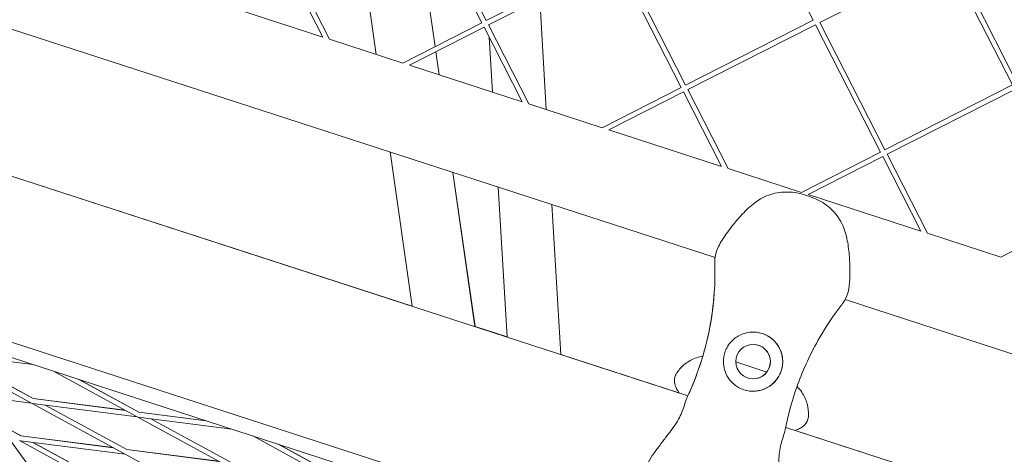
# Model space of a CAD drawing. Units: millimetres. Extents: x -6279 to 9730, y -4381 to 5590.
# Drawn here: x 4669 to 4968, y -1059 to -926 of the extents above; entities that cross this region are included whole.
import ezdxf

# ---------------------------------------------------------------- set-up
doc = ezdxf.new("R2010")
doc.units = ezdxf.units.MM
doc.layers.add('DNA COMBI 01', color=7, linetype='Continuous')
doc.layers.add('SICHER-MIN', color=7, linetype='Continuous')

msp = doc.modelspace()

# ---------------------------------------------------------------- linework, layer by layer
at = {"layer": 'DNA COMBI 01', "color": 0, "linetype": 'Continuous', "lineweight": 0}
for p, q in [((4880.33, -998.709), (4393.314, -840.455)), ((4872.087, -1040.749), (4376.098, -879.592)), ((4791.103, -887.933), (4810.851, -926.692)), ((4910.135, -926.609), (4890.386, -887.85)), ((4795.276, -934.628), (4788.783, -889.115)), ((4795.276, -934.628), (4788.783, -889.115)), ((4788.783, -889.115), (4795.277, -934.628)), ((4789.766, -888.614), (4809.515, -927.373)), ((4771.832, -897.752), (4777.43, -936.987)), ((4777.43, -936.987), (4771.833, -897.752)), ((4761.226, -931.722), (4749.671, -909.044)), ((4763.243, -932.377), (4751.007, -908.363)), ((4849.61, -906.943), (4810.851, -926.692)), ((4850.291, -908.28), (4811.532, -928.028)), ((4870.04, -947.038), (4850.291, -908.28)), ((4871.376, -946.358), (4851.628, -907.599)), ((4950.911, -907.516), (4912.153, -927.264)), ((4970.66, -946.275), (4950.911, -907.516)), ((4971.996, -945.594), (4952.248, -906.835)), ((4761.226, -931.722), (4726.994, -920.598)), ((4827.066, -920.113), (4829.065, -953.765)), ((4827.083, -920.105), (4829.082, -953.771)), ((4947.993, -1115.883), (4364.959, -926.444)), ((4910.135, -926.609), (4871.376, -946.358)), ((4809.515, -927.373), (4785.5, -939.609)), ((4810.196, -928.709), (4787.517, -940.265)), ((4810.196, -928.709), (4821.752, -951.389)), ((4811.532, -928.028), (4823.769, -952.045)), ((4910.816, -927.945), (4872.057, -947.694)), ((4930.565, -966.704), (4910.816, -927.945)), ((4931.901, -966.023), (4912.153, -927.264)), ((4364.322, -930.938), (4945.863, -1119.898)), ((4785.5, -939.609), (4763.243, -932.377)), ((4811.727, -931.715), (4812.721, -948.455)), ((4796.497, -943.183), (4795.5, -936.197)), ((4796.496, -943.182), (4795.5, -936.197)), ((4795.5, -936.197), (4796.497, -943.183)), ((4821.752, -951.389), (4787.517, -940.265)), ((4870.04, -947.038), (4846.023, -959.276)), ((4884.295, -971.712), (4872.057, -947.694)), ((4970.66, -946.275), (4931.901, -966.023)), ((4971.341, -947.611), (4932.582, -967.36)), ((4788.352, -1013.542), (4589.78, -949.022)), ((4589.78, -949.022), (4788.352, -1013.542)), ((4870.721, -948.375), (4848.04, -959.931)), ((4882.278, -971.057), (4870.721, -948.375)), ((4846.023, -959.276), (4823.769, -952.045)), ((4882.278, -971.057), (4848.04, -959.931)), ((4781.661, -966.646), (4788.352, -1013.542)), ((4788.352, -1013.542), (4781.662, -966.647)), ((4930.565, -966.704), (4906.546, -978.943)), ((4931.246, -968.041), (4908.563, -979.598)), ((4942.804, -990.724), (4931.246, -968.041)), ((4944.821, -991.38), (4932.582, -967.36)), ((4906.546, -978.943), (4884.295, -971.712)), ((4807.418, -1019.737), (4800.728, -972.842)), ((4807.418, -1019.737), (4800.728, -972.842)), ((4800.729, -972.842), (4807.419, -1019.737)), ((4814.434, -977.296), (4817.141, -1022.896)), ((4909.326, -980.308), (4907.186, -979.612)), ((4942.804, -990.724), (4908.563, -979.598)), ((4830.777, -982.606), (4833.485, -1028.206)), ((4830.794, -982.612), (4833.502, -1028.212)), ((4991.089, -986.37), (4967.068, -998.609)), ((4967.068, -998.609), (4944.821, -991.38)), ((5444.891, -1182.16), (4919.828, -1011.543)), ((4817.141, -1022.896), (4807.418, -1019.737)), ((4807.419, -1019.737), (4817.141, -1022.896)), ((4672.51, -1042.919), (4644.339, -1027.544)), ((4673.092, -1031.267), (4644.618, -1027.58)), ((4673.228, -1041.602), (4648.444, -1028.076)), ((4648.484, -1028.081), (4673.219, -1041.58)), ((4869.343, -1039.858), (4833.485, -1028.206)), ((4833.502, -1028.212), (4869.343, -1039.858)), ((4886.619, -1030.487), (4896.062, -1033.555)), ((4679.414, -1033.321), (4704.617, -1047.076)), ((4687.152, -1035.835), (4705.335, -1045.759)), ((4705.326, -1045.737), (4687.23, -1035.86)), ((4640.929, -1038.933), (4672.757, -1043.054)), ((4644.755, -1039.429), (4669.54, -1052.955)), ((4700.928, -1058.429), (4672.757, -1043.054)), ((4673.036, -1043.09), (4704.864, -1047.21)), ((4701.179, -1045.2), (4673.219, -1041.58)), ((4673.228, -1041.602), (4701.23, -1045.228)), ((4701.646, -1057.112), (4676.862, -1043.585)), ((4676.904, -1043.591), (4701.637, -1057.089)), ((4725.77, -1048.383), (4705.326, -1045.737)), ((4705.335, -1045.759), (4725.879, -1048.419)), ((4669.531, -1052.933), (4662.479, -1049.085)), ((4704.864, -1047.21), (4733.034, -1062.585)), ((4705.143, -1047.247), (4733.617, -1050.933)), ((4708.968, -1047.742), (4733.753, -1061.269)), ((4733.744, -1061.246), (4709.011, -1047.747)), ((4966.505, -1071.427), (4901.787, -1050.399)), ((4964.445, -1070.758), (4904.658, -1051.332)), ((4904.658, -1051.332), (4964.445, -1070.758)), ((4674.339, -1065.407), (4666.064, -1054.018)), ((4674.321, -1065.383), (4666.064, -1054.018)), ((4669.068, -1054.407), (4697.239, -1069.782)), ((4701.175, -1058.564), (4669.347, -1054.443)), ((4669.531, -1052.933), (4697.49, -1056.552)), ((4697.542, -1056.581), (4669.54, -1052.955)), ((4673.173, -1054.938), (4697.957, -1068.465)), ((4697.949, -1068.442), (4673.216, -1054.944)), ((4739.938, -1052.987), (4765.141, -1066.742)), ((4747.676, -1055.501), (4765.86, -1065.425)), ((4765.851, -1065.402), (4747.758, -1055.528)), ((4701.637, -1057.089), (4729.596, -1060.709)), ((4729.648, -1060.737), (4701.646, -1057.112)), ((4729.346, -1073.938), (4701.175, -1058.564))]:
    msp.add_line(p, q, dxfattribs=at)
msp.add_circle((4891.868, -1030.397), 5.25, dxfattribs=at)
for centre, radius, start, end in [((4790.303, -1003.179), 90, 338.32963, 0.18911), ((4790.303, -1003.179), 90, 338.32963, 0.18911), ((4891.868, -1030.397), 9, 257.82189, 77.82176), ((4891.868, -1030.397), 5.25, 257.8222, 77.82143), ((4891.868, -1030.397), 5.25, 257.82202, 77.82161), ((4891.868, -1030.397), 5.25, 257.82199, 77.82163)]:
    msp.add_arc(centre, radius, start, end, dxfattribs=at)
for points, knots in [([(4907.186, -979.612), (4906.302, -979.325), (4905.406, -979.122), (4903.616, -978.864), (4902.722, -978.809), (4900.946, -978.836), (4900.065, -978.919), (4898.315, -979.229), (4897.45, -979.457), (4895.766, -980.065), (4894.946, -980.446), (4894.161, -980.907)], [0, 0, 0, 0, 2.2415104, 2.2415104, 4.4830208, 4.4830208, 6.7245312, 6.7245312, 8.9660416, 8.9660416, 11.207552, 11.207552, 11.207552, 11.207552]), ([(4919.103, -989.011), (4918.739, -988.177), (4918.3, -987.388), (4917.293, -985.903), (4916.726, -985.21), (4915.494, -983.931), (4914.831, -983.347), (4913.41, -982.281), (4912.654, -981.801), (4911.055, -980.958), (4910.21, -980.595), (4909.326, -980.308)], [0, 0, 0, 0, 2.240785, 2.240785, 4.48157, 4.48157, 6.722355, 6.722355, 8.96314, 8.96314, 11.203925, 11.203925, 11.203925, 11.203925]), ([(4880.259, -999.63), (4880.275, -998.647), (4880.486, -997.713), (4881.266, -995.47), (4881.964, -994.22), (4883.579, -991.714), (4884.492, -990.484), (4886.433, -988.016), (4887.462, -986.774), (4889.725, -984.339), (4890.974, -983.138), (4892.953, -981.665), (4893.546, -981.269), (4894.161, -980.907)], [-23.0956292, -23.0956292, -23.0956292, -23.0956292, -20.2039333, -20.2039333, -15.7157697, -15.7157697, -11.0966439, -11.0966439, -6.477518, -6.477518, -1.8583922, -1.8583922, 0, 0, 0, 0]), ([(4919.344, -1012.329), (4919.91, -1011.525), (4920.288, -1010.646), (4920.975, -1008.372), (4921.145, -1006.95), (4921.312, -1003.974), (4921.296, -1002.441), (4921.176, -999.304), (4921.074, -997.695), (4920.675, -994.394), (4920.37, -992.689), (4919.634, -990.334), (4919.388, -989.665), (4919.103, -989.011)], [0.0000258, 0.0000258, 0.0000258, 0.0000258, 2.891722, 2.891722, 7.3804689, 7.3804689, 11.9995866, 11.9995866, 16.6187042, 16.6187042, 21.2378219, 21.2378219, 23.0956141, 23.0956141, 23.0956141, 23.0956141]), ([(4880.266, -1000.583), (4880.274, -1000.857), (4880.28, -1001.131), (4880.346, -1004.445), (4880.251, -1007.502), (4879.686, -1014.383), (4879.123, -1018.199), (4877.831, -1024.263), (4877.244, -1026.565), (4875.905, -1031.068), (4875.155, -1033.269), (4873.638, -1037.225), (4872.891, -1038.997), (4872.101, -1040.718)], [32.2884702, 32.2884702, 32.2884702, 32.2884702, 33.2264505, 33.2264505, 43.6132956, 43.6132956, 56.6998787, 56.6998787, 64.9018379, 64.9018379, 73.1037971, 73.1037971, 80.0692783, 80.0692783, 80.0692783, 80.0692783]), ([(4880.266, -1000.583), (4880.258, -1000.317), (4880.255, -1000.051), (4880.258, -999.734), (4880.259, -999.682), (4880.259, -999.63)], [47.47688115, 47.47688115, 47.47688115, 47.47688115, 47.83096317, 47.83096317, 47.90020673, 47.90020673, 47.90020673, 47.90020673]), ([(4880.303, -1002.882), (4880.303, -1002.85), (4880.302, -1002.793), (4880.301, -1002.55), (4880.3, -1002.287), (4880.29, -1001.569), (4880.281, -1001.115), (4880.266, -1000.583)], [3.9960534, 3.9960534, 3.9960534, 3.9960534, 5.5398987, 5.5398987, 8.6543138, 8.6543138, 11.7687349, 11.7687349, 11.7687349, 11.7687349]), ([(4901.794, -1050.366), (4902.118, -1048.749), (4902.492, -1047.12), (4903.604, -1042.829), (4904.427, -1040.158), (4905.388, -1037.499), (4906.273, -1035.048), (4907.275, -1032.609), (4909.505, -1027.8), (4910.734, -1025.43), (4914.024, -1019.725), (4916.206, -1016.457), (4918.642, -1013.275), (4918.71, -1013.186), (4918.779, -1013.097)], [38.8319323, 38.8319323, 38.8319323, 38.8319323, 44.8997731, 44.8997731, 54.7525007, 54.7525007, 54.7525007, 63.8329071, 63.8329071, 72.9133135, 72.9133135, 86.2300464, 86.2300464, 86.6146691, 86.6146691, 86.6146691, 86.6146691]), ([(4886.195, -1037.384), (4885.685, -1036.969), (4885.232, -1036.508), (4884.38, -1035.443), (4884.004, -1034.829), (4883.326, -1033.37), (4883.07, -1032.496), (4882.884, -1031.117), (4882.857, -1030.624), (4882.885, -1029.705), (4882.927, -1029.28), (4883.05, -1028.578), (4883.111, -1028.302), (4883.257, -1027.768), (4883.339, -1027.512), (4883.557, -1026.925), (4883.701, -1026.598), (4884.205, -1025.618), (4884.624, -1025.004), (4885.851, -1023.612), (4886.735, -1022.921), (4888.695, -1021.904), (4889.751, -1021.58), (4890.843, -1021.455)], [-22.0235697, -22.0235697, -22.0235697, -22.0235697, -20.0238802, -20.0238802, -17.6998506, -17.6998506, -14.6888048, -14.6888048, -13.0679185, -13.0679185, -11.7038701, -11.7038701, -10.8209843, -10.8209843, -9.9927557, -9.9927557, -8.9078367, -8.9078367, -6.6663958, -6.6663958, -3.3043796, -3.3043796, 0, 0, 0, 0]), ([(4890.843, -1021.455), (4890.952, -1021.443), (4891.061, -1021.432), (4891.766, -1021.377), (4892.368, -1021.391), (4893.541, -1021.534), (4894.113, -1021.663), (4894.65, -1021.837), (4895.186, -1022.011), (4895.724, -1022.243), (4896.758, -1022.817), (4897.253, -1023.16), (4897.791, -1023.619), (4897.873, -1023.691), (4897.953, -1023.765)], [51.333417, 51.333417, 51.333417, 51.333417, 51.6421617, 51.6421617, 53.3347937, 53.3347937, 55.0274257, 55.0274257, 55.0274257, 56.7200577, 56.7200577, 58.4126897, 58.4126897, 58.7214344, 58.7214344, 58.7214344, 58.7214344]), ([(4897.953, -1023.765), (4898.355, -1024.134), (4898.722, -1024.538), (4899.409, -1025.448), (4899.719, -1025.956), (4900.383, -1027.335), (4900.656, -1028.237), (4900.867, -1029.766), (4900.889, -1030.373), (4900.827, -1031.325), (4900.785, -1031.668), (4900.668, -1032.312), (4900.597, -1032.612), (4900.449, -1033.122), (4900.379, -1033.333), (4900.221, -1033.755), (4900.133, -1033.966), (4899.895, -1034.481), (4899.737, -1034.778), (4899.138, -1035.765), (4898.628, -1036.391), (4897.161, -1037.779), (4896.086, -1038.449), (4894.09, -1039.158), (4893.24, -1039.336), (4892.351, -1039.384)], [-21.8325436, -21.8325436, -21.8325436, -21.8325436, -20.205898, -20.205898, -18.4300042, -18.4300042, -15.6220617, -15.6220617, -13.8079786, -13.8079786, -12.7732017, -12.7732017, -11.8426259, -11.8426259, -11.1639933, -11.1639933, -10.4582977, -10.4582977, -9.3981458, -9.3981458, -6.782993, -6.782993, -2.6915877, -2.6915877, 0, 0, 0, 0]), ([(4876.608, -1028.703), (4875.999, -1028.809), (4875.359, -1028.969), (4873.511, -1029.614), (4872.287, -1030.272), (4870.231, -1031.891), (4869.394, -1032.823), (4868.742, -1033.771), (4868.717, -1033.809), (4868.691, -1033.847)], [49.10260825, 49.10260825, 49.10260825, 49.10260825, 49.16200624, 49.16200624, 49.27059873, 49.27059873, 49.37485959, 49.37485959, 49.37919122, 49.37919122, 49.37919122, 49.37919122]), ([(4869.15, -1039.504), (4869.03, -1039.308), (4868.918, -1039.117), (4868.707, -1038.733), (4868.609, -1038.541), (4868.419, -1038.129), (4868.326, -1037.911), (4868.145, -1037.357), (4868.044, -1037.035), (4867.978, -1036.142), (4867.97, -1035.698), (4868.228, -1034.719), (4868.399, -1034.284), (4868.691, -1033.847)], [0, 0, 0, 0, 1.2414435, 1.2414435, 2.4828869, 2.4828869, 3.7243304, 3.7243304, 4.9657738, 4.9657738, 5.7370047, 5.7370047, 6.2072173, 6.2072173, 6.2072173, 6.2072173]), ([(4873.942, -1036.413), (4873.941, -1036.418), (4873.938, -1036.423), (4873.904, -1036.51), (4873.81, -1036.747), (4873.511, -1037.481), (4873.311, -1037.966), (4872.794, -1039.175), (4872.477, -1039.898), (4872.101, -1040.718)], [4.9855075, 4.9855075, 4.9855075, 4.9855075, 5.406713, 5.406713, 10.8002642, 10.8002642, 15.8220869, 15.8220869, 20.8439095, 20.8439095, 20.8439095, 20.8439095]), ([(4892.351, -1039.384), (4891.827, -1039.412), (4891.299, -1039.394), (4890.197, -1039.26), (4889.625, -1039.131), (4888.544, -1038.779), (4888, -1038.545), (4887.03, -1038.003), (4886.598, -1037.711), (4886.195, -1037.384)], [24.3197546, 24.3197546, 24.3197546, 24.3197546, 25.8169047, 25.8169047, 27.513626, 27.513626, 29.2284692, 29.2284692, 30.70969, 30.70969, 30.70969, 30.70969]), ([(4869.343, -1039.858), (4869.336, -1039.842), (4869.328, -1039.828), (4869.261, -1039.693), (4869.204, -1039.591), (4869.15, -1039.504)], [6.3090191, 6.3090191, 6.3090191, 6.3090191, 6.5078983, 6.5078983, 8.1348729, 8.1348729, 8.1348729, 8.1348729]), ([(4908.718, -1046.852), (4908.761, -1045.718), (4908.638, -1044.427), (4907.93, -1041.912), (4907.362, -1040.705), (4906.227, -1039.02), (4905.733, -1038.435), (4905.233, -1037.931)], [19.54655042, 19.54655042, 19.54655042, 19.54655042, 19.65562498, 19.65562498, 19.76066195, 19.76066195, 19.82978551, 19.82978551, 19.82978551, 19.82978551]), ([(4872.101, -1040.718), (4871.719, -1041.55), (4871.45, -1042.328), (4870.934, -1043.835), (4870.693, -1044.562), (4870.151, -1045.991), (4869.852, -1046.693), (4869.136, -1048.112), (4868.717, -1048.83), (4867.725, -1050.32), (4867.152, -1051.093), (4866.516, -1051.9)], [0, 0, 0, 0, 3.4932953, 3.4932953, 6.9865905, 6.9865905, 10.4798858, 10.4798858, 13.973181, 13.973181, 17.4664763, 17.4664763, 17.4664763, 17.4664763]), ([(4905.021, -1051.159), (4905.234, -1051.072), (4905.436, -1050.983), (4905.833, -1050.796), (4906.026, -1050.698), (4906.425, -1050.475), (4906.629, -1050.352), (4907.102, -1050.01), (4907.374, -1049.807), (4907.951, -1049.121), (4908.218, -1048.766), (4908.582, -1047.824), (4908.698, -1047.374), (4908.718, -1046.852)], [-30.2387594, -30.2387594, -30.2387594, -30.2387594, -28.9987635, -28.9987635, -27.7587675, -27.7587675, -26.5187715, -26.5187715, -25.2787756, -25.2787756, -24.5085879, -24.5085879, -24.0387796, -24.0387796, -24.0387796, -24.0387796]), ([(4866.516, -1051.9), (4866.181, -1052.325), (4865.854, -1052.752), (4865.206, -1053.606), (4864.887, -1054.034), (4864.251, -1054.889), (4863.934, -1055.317), (4863.3, -1056.175), (4862.982, -1056.605), (4862.344, -1057.466), (4862.024, -1057.898), (4861.703, -1058.332)], [0, 0, 0, 0, 1.6269746, 1.6269746, 3.2539492, 3.2539492, 4.8809237, 4.8809237, 6.5078983, 6.5078983, 8.1348729, 8.1348729, 8.1348729, 8.1348729]), ([(4901.794, -1050.366), (4901.614, -1051.263), (4901.373, -1052.053), (4900.905, -1053.574), (4900.674, -1054.303), (4900.272, -1055.778), (4900.101, -1056.521), (4899.846, -1058.09), (4899.763, -1058.917), (4899.69, -1060.706), (4899.7, -1061.668), (4899.739, -1062.695)], [-24.1611323, -24.1611323, -24.1611323, -24.1611323, -20.6679434, -20.6679434, -17.1747544, -17.1747544, -13.6815654, -13.6815654, -10.1883765, -10.1883765, -6.6951875, -6.6951875, -6.6951875, -6.6951875]), ([(4904.658, -1051.332), (4904.673, -1051.324), (4904.688, -1051.316), (4904.821, -1051.247), (4904.927, -1051.198), (4905.021, -1051.159)], [-1.8264241, -1.8264241, -1.8264241, -1.8264241, -1.6273169, -1.6273169, 0, 0, 0, 0]), ([(4861.703, -1058.332), (4860.432, -1060.045), (4859.408, -1061.959), (4857.967, -1065.952), (4857.546, -1067.989), (4857.272, -1072.18), (4857.455, -1074.311), (4858.457, -1078.545), (4859.331, -1080.645), (4861.73, -1084.427), (4863.22, -1086.157), (4866.257, -1088.314), (4867.404, -1088.971), (4868.796, -1089.424)], [0, 0, 0, 0, 5.245815, 5.245815, 10.3743779, 10.3743779, 15.7864175, 15.7864175, 21.7039519, 21.7039519, 27.465705, 27.465705, 30.2610723, 30.2610723, 30.2610723, 30.2610723])]:
    msp.add_open_spline(points, degree=3, knots=knots, dxfattribs=at)
for points in [[(4880.259, -999.63), (4880.264, -999.318), (4880.289, -999.01), (4880.33, -998.708)], [(4880.266, -1000.583), (4880.257, -1000.284), (4880.254, -999.965), (4880.259, -999.63)], [(4880.259, -999.63), (4880.259, -999.63), (4880.259, -999.63), (4880.259, -999.63)], [(4880.303, -1002.877), (4880.303, -1002.879), (4880.303, -1002.88), (4880.303, -1002.882)], [(4918.779, -1013.097), (4918.973, -1012.845), (4919.162, -1012.589), (4919.344, -1012.329)], [(4919.344, -1012.329), (4919.344, -1012.329), (4919.344, -1012.329), (4919.344, -1012.329)], [(4873.942, -1036.413), (4873.942, -1036.415), (4873.941, -1036.417), (4873.94, -1036.419)], [(4872.101, -1040.718), (4872.096, -1040.728), (4872.091, -1040.739), (4872.087, -1040.749)], [(4872.101, -1040.718), (4872.101, -1040.718), (4872.101, -1040.718), (4872.101, -1040.718)], [(4901.794, -1050.366), (4901.794, -1050.366), (4901.794, -1050.366), (4901.794, -1050.366)]]:
    msp.add_open_spline(points, degree=3, dxfattribs=at)
at = {"layer": 'SICHER-MIN', "extrusion": (-5.80073e-06, 5.80081e-06, 1)}
msp.add_lwpolyline([(2279.383, 3327.904, 0.5572589), (-3995.475, 553.843, 0.033018), (-4200.389, 266.649, 0.056597), (-4442.124, -246.371, 0.0391596), (-4535.379, -614.234, 0.0423955), (-4569.837, -1018.39, 0.0000012), (-4569.837, -1018.729), (-4569.837, -1503.562, 0.466185), (-2774.763, -3010.425), (-2699.523, -2997.189, 0.3463425), (2279.107, -3328.096), (3000.193, -3328.106, 0.4405356), (8796.84, -1974.17, 0.4512839), (8976.353, 1613.144, 0.4707542), (2999.882, 3327.894), (2279.383, 3327.904)], format="xyb", dxfattribs=at)

doc.saveas('drawing.dxf')
